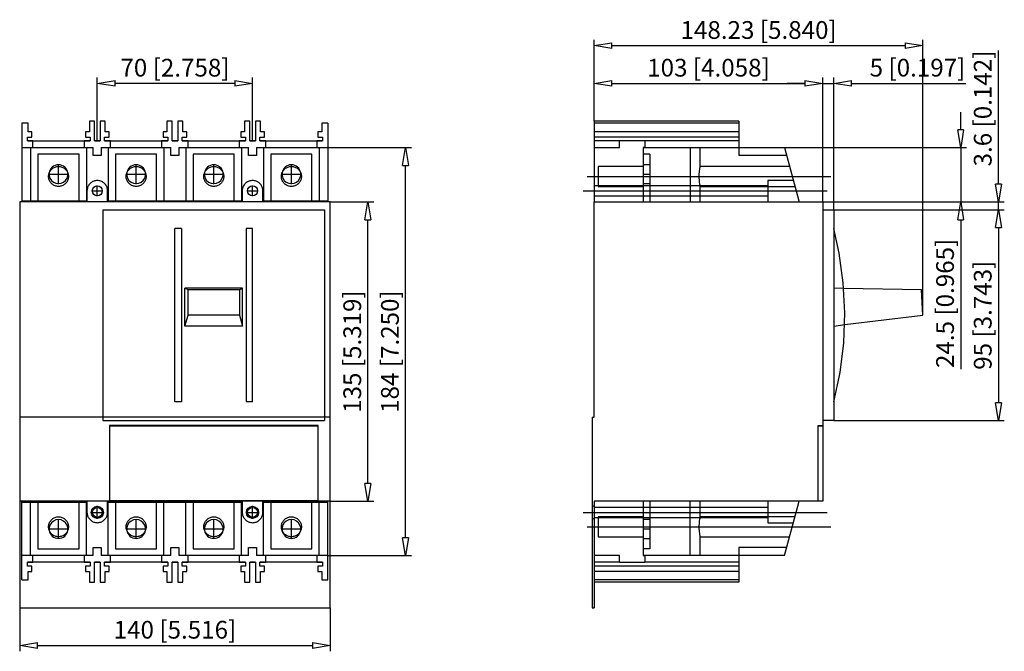
# Model space of a CAD drawing. Extents: x 695.8 to 740.2, y 148.1 to 176.6.
import ezdxf

# ---------------------------------------------------------------- set-up
doc = ezdxf.new("R2010")
doc.units = 0
doc.header["$LTSCALE"] = 0.25
doc.layers.get('0').update_dxf_attribs({"linetype": 'CONTINUOUS'})
doc.layers.add('BEM', color=3, linetype='CONTINUOUS')
doc.styles.get("Standard").update_dxf_attribs({"font": 'isocp.shx', "oblique": 15})

# ---------------------------------------------------------------- blocks, each defined once
blk = doc.blocks.new('_ClosedBlank')
at = {"layer": 'BEM', "color": 0, "lineweight": -2}
for p, q in [((-1, 0.167), (0, 0)), ((-1, 0.167), (-1, -0.167)), ((0, 0), (-1, -0.167))]:
    blk.add_line(p, q, dxfattribs=at)

msp = doc.modelspace()

# ---------------------------------------------------------------- linework, layer by layer
for p, q in [((721.683, 172.007), (721.683, 175.673)), ((722.483, 175.407), (735.706, 175.407)), ((736.506, 163.257), (736.506, 175.673)), ((739.906, 169.158), (739.906, 175.184)), ((699.278, 171.107), (699.278, 173.973)), ((705.478, 173.707), (700.078, 173.707)), ((706.278, 171.107), (706.278, 173.973)), ((721.683, 172.007), (721.683, 173.973)), ((722.483, 173.707), (731.183, 173.707)), ((731.183, 173.707), (730.383, 173.707)), ((731.983, 168.358), (731.983, 173.973)), ((731.983, 168.358), (731.983, 173.973)), ((731.983, 173.707), (732.483, 173.707)), ((732.483, 167.998), (732.483, 173.973)), ((733.283, 173.707), (738.432, 173.707)), ((738.206, 171.608), (738.206, 172.408)), ((696.162, 171.907), (695.878, 171.907)), ((695.878, 171.907), (695.878, 168.358)), ((696.162, 171.521), (696.162, 171.907)), ((699.153, 172.007), (698.92, 172.007)), ((698.92, 172.007), (698.92, 171.521)), ((699.153, 171.107), (699.153, 172.007)), ((699.403, 172.007), (699.403, 171.107)), ((699.637, 172.007), (699.403, 172.007)), ((699.637, 171.521), (699.637, 172.007)), ((702.653, 172.007), (702.42, 172.007)), ((702.42, 172.007), (702.42, 171.521)), ((702.653, 171.107), (702.653, 172.007)), ((703.137, 172.007), (702.903, 172.007)), ((702.903, 172.007), (702.903, 171.107)), ((703.137, 171.521), (703.137, 172.007)), ((705.92, 172.007), (705.92, 171.521)), ((706.153, 172.007), (705.92, 172.007)), ((706.153, 171.107), (706.153, 172.007)), ((706.403, 172.007), (706.403, 171.107)), ((706.637, 172.007), (706.403, 172.007)), ((706.637, 171.521), (706.637, 172.007)), ((709.678, 171.907), (709.395, 171.907)), ((709.395, 171.907), (709.395, 171.521)), ((709.678, 171.907), (709.678, 168.358)), ((721.683, 172.007), (721.683, 168.358)), ((728.199, 172.007), (721.683, 172.007)), ((728.199, 171.907), (721.683, 171.907)), ((728.199, 172.007), (728.199, 170.808)), ((696.328, 171.521), (696.162, 171.521)), ((696.328, 171.277), (696.328, 171.521)), ((698.92, 171.521), (698.743, 171.521)), ((698.743, 171.521), (698.743, 171.277)), ((699.813, 171.521), (699.637, 171.521)), ((699.813, 171.277), (699.813, 171.521)), ((702.42, 171.521), (702.243, 171.521)), ((702.243, 171.521), (702.243, 171.277)), ((703.313, 171.521), (703.137, 171.521)), ((703.313, 171.277), (703.313, 171.521)), ((705.92, 171.521), (705.743, 171.521)), ((705.743, 171.521), (705.743, 171.277)), ((706.813, 171.521), (706.637, 171.521)), ((706.813, 171.277), (706.813, 171.521)), ((709.395, 171.521), (709.228, 171.521)), ((709.228, 171.521), (709.228, 171.277)), ((728.199, 171.521), (721.683, 171.521)), ((696.128, 171.107), (696.128, 171.277)), ((696.128, 171.277), (696.328, 171.277)), ((696.128, 171.108), (698.953, 171.108)), ((696.378, 171.107), (696.128, 171.107)), ((696.378, 170.808), (696.378, 171.107)), ((698.953, 171.107), (698.678, 171.107)), ((698.678, 171.107), (698.678, 170.808)), ((698.743, 171.277), (698.953, 171.277)), ((698.953, 171.277), (698.953, 171.107)), ((699.153, 171.108), (699.403, 171.108)), ((699.403, 171.107), (699.153, 171.107)), ((699.603, 171.107), (699.603, 171.277)), ((699.603, 171.277), (699.813, 171.277)), ((699.603, 171.108), (702.453, 171.108)), ((699.878, 171.107), (699.603, 171.107)), ((699.878, 170.808), (699.878, 171.107)), ((702.178, 171.107), (702.178, 170.808)), ((702.453, 171.107), (702.178, 171.107)), ((702.243, 171.277), (702.453, 171.277)), ((702.453, 171.277), (702.453, 171.107)), ((702.653, 171.108), (702.903, 171.108)), ((702.903, 171.107), (702.653, 171.107)), ((703.103, 171.107), (703.103, 171.277)), ((703.103, 171.277), (703.313, 171.277)), ((703.103, 171.108), (705.953, 171.108)), ((703.378, 171.107), (703.103, 171.107)), ((703.378, 170.808), (703.378, 171.107)), ((705.953, 171.107), (705.678, 171.107)), ((705.678, 171.107), (705.678, 170.808)), ((705.743, 171.277), (705.953, 171.277)), ((705.953, 171.277), (705.953, 171.107)), ((706.153, 171.108), (706.403, 171.108)), ((706.403, 171.107), (706.153, 171.107)), ((706.603, 171.107), (706.603, 171.277)), ((706.603, 171.277), (706.813, 171.277)), ((706.603, 171.108), (709.428, 171.108)), ((706.878, 171.107), (706.603, 171.107)), ((706.878, 170.808), (706.878, 171.107)), ((709.178, 171.107), (709.178, 170.808)), ((709.428, 171.107), (709.178, 171.107)), ((709.228, 171.277), (709.428, 171.277)), ((709.428, 171.277), (709.428, 171.107)), ((728.199, 171.277), (721.683, 171.277)), ((722.824, 171.107), (721.683, 171.107)), ((722.824, 170.808), (722.824, 171.108)), ((723.964, 171.108), (722.824, 171.108)), ((723.964, 171.108), (723.964, 170.808)), ((728.199, 171.107), (723.964, 171.107)), ((695.878, 170.808), (699.098, 170.808)), ((696.273, 170.807), (696.273, 168.358)), ((696.273, 170.807), (696.378, 170.807)), ((696.378, 170.807), (696.378, 170.808)), ((698.453, 170.508), (696.603, 170.508)), ((696.603, 170.508), (696.603, 168.358)), ((698.453, 168.358), (698.453, 170.508)), ((698.678, 170.808), (698.678, 170.807)), ((698.678, 170.807), (698.783, 170.807)), ((698.783, 170.807), (698.783, 168.358)), ((699.098, 170.448), (699.098, 170.808)), ((699.458, 170.808), (702.598, 170.808)), ((699.458, 170.808), (699.458, 170.448)), ((699.773, 170.807), (699.773, 168.358)), ((699.773, 170.807), (699.878, 170.807)), ((699.878, 170.807), (699.878, 170.808)), ((700.103, 170.508), (700.103, 168.358)), ((701.953, 170.508), (700.103, 170.508)), ((701.953, 168.358), (701.953, 170.508)), ((702.178, 170.808), (702.178, 170.807)), ((702.178, 170.807), (702.283, 170.807)), ((702.283, 170.807), (702.283, 168.358)), ((702.598, 170.448), (702.598, 170.808)), ((702.958, 170.808), (706.098, 170.808)), ((702.958, 170.808), (702.958, 170.448)), ((703.273, 170.807), (703.273, 168.358)), ((703.273, 170.807), (703.378, 170.807)), ((703.378, 170.807), (703.378, 170.808)), ((705.453, 170.508), (703.603, 170.508)), ((703.603, 170.508), (703.603, 168.358)), ((705.453, 168.358), (705.453, 170.508)), ((705.678, 170.808), (705.678, 170.807)), ((705.678, 170.807), (705.783, 170.807)), ((705.783, 170.807), (705.783, 168.358)), ((706.098, 170.448), (706.098, 170.808)), ((706.458, 170.808), (709.678, 170.808)), ((706.458, 170.808), (706.458, 170.448)), ((706.773, 170.807), (706.773, 168.358)), ((706.773, 170.807), (706.878, 170.807)), ((706.878, 170.807), (706.878, 170.808)), ((708.953, 170.508), (707.103, 170.508)), ((707.103, 170.508), (707.103, 168.358)), ((708.953, 168.358), (708.953, 170.508)), ((709.178, 170.808), (709.178, 170.807)), ((709.178, 170.807), (709.283, 170.807)), ((709.283, 170.807), (709.283, 168.358)), ((709.678, 170.808), (713.444, 170.808)), ((721.683, 170.808), (722.824, 170.808)), ((723.883, 170.808), (723.883, 168.358)), ((723.964, 170.808), (723.883, 170.808)), ((723.883, 170.807), (726.089, 170.807)), ((724.183, 170.508), (723.883, 170.508)), ((724.183, 170.508), (724.183, 168.358)), ((726.01, 170.807), (726.01, 168.358)), ((726.089, 170.808), (728.199, 170.808)), ((726.089, 170.807), (726.089, 170.808)), ((726.453, 169.957), (726.453, 170.808)), ((728.199, 170.808), (728.199, 170.448)), ((728.199, 170.808), (730.267, 170.808)), ((730.267, 170.808), (738.472, 170.808)), ((730.267, 170.808), (730.912, 168.413)), ((738.206, 170.808), (738.206, 168.358)), ((697.528, 169.162), (697.528, 170.054)), ((699.458, 170.448), (699.098, 170.448)), ((701.028, 169.162), (701.028, 170.054)), ((702.958, 170.448), (702.598, 170.448)), ((704.528, 169.162), (704.528, 170.054)), ((706.458, 170.448), (706.098, 170.448)), ((708.028, 169.162), (708.028, 170.054)), ((724.183, 170.033), (723.883, 170.033)), ((730.364, 170.448), (728.199, 170.448)), ((697.082, 169.608), (697.975, 169.608)), ((700.582, 169.608), (701.475, 169.608)), ((704.082, 169.608), (704.975, 169.608)), ((707.582, 169.608), (708.475, 169.608)), ((713.178, 153.208), (713.178, 170.008)), ((723.883, 169.958), (721.858, 169.958)), ((721.858, 169.958), (721.858, 169.058)), ((723.868, 169.608), (724.198, 169.608)), ((730.496, 169.958), (726.453, 169.958)), ((721.358, 169.508), (732.358, 169.508)), ((723.883, 169.183), (724.183, 169.183)), ((726.402, 169.478), (726.402, 169.514)), ((730.667, 169.323), (729.512, 169.323)), ((729.512, 169.323), (729.512, 168.358)), ((698.813, 168.858), (698.813, 168.358)), ((699.042, 168.858), (699.515, 168.858)), ((699.278, 168.622), (699.278, 169.094)), ((699.743, 168.358), (699.743, 168.858)), ((705.813, 168.858), (705.813, 168.358)), ((706.042, 168.858), (706.515, 168.858)), ((706.278, 168.622), (706.278, 169.094)), ((706.743, 168.358), (706.743, 168.858)), ((721.183, 168.858), (732.183, 168.858)), ((729.512, 169.083), (721.683, 169.083)), ((721.858, 169.058), (723.883, 169.058)), ((726.453, 168.358), (726.453, 169.06)), ((726.453, 169.058), (730.739, 169.058)), ((729.512, 168.858), (730.793, 168.858)), ((695.778, 168.358), (695.778, 150.058)), ((709.778, 168.358), (695.778, 168.358)), ((695.878, 168.413), (698.813, 168.413)), ((699.743, 168.413), (705.813, 168.413)), ((706.743, 168.413), (709.678, 168.413)), ((709.778, 168.358), (711.744, 168.358)), ((709.778, 150.058), (709.778, 168.358)), ((721.683, 168.633), (729.512, 168.633)), ((721.683, 168.358), (731.983, 168.358)), ((721.683, 158.658), (721.683, 168.358)), ((730.912, 168.413), (730.912, 168.358)), ((731.983, 168.358), (738.472, 168.358)), ((731.983, 168.358), (740.172, 168.358)), ((731.983, 168.358), (731.983, 154.858)), ((739.906, 167.998), (739.906, 168.358)), ((699.528, 167.998), (709.528, 167.998)), ((699.528, 167.998), (699.528, 158.498)), ((709.528, 167.998), (709.528, 158.498)), ((731.983, 167.998), (732.483, 167.998)), ((732.483, 167.998), (740.172, 167.998)), ((732.483, 167.998), (740.172, 167.998)), ((732.483, 167.998), (732.483, 158.498)), ((711.478, 155.658), (711.478, 167.558)), ((738.206, 167.558), (738.206, 160.809)), ((703.071, 167.153), (702.778, 167.153)), ((702.778, 159.343), (702.778, 167.153)), ((703.071, 167.153), (703.071, 159.343)), ((706.278, 167.153), (705.986, 167.153)), ((705.986, 167.153), (705.986, 159.343)), ((706.278, 159.343), (706.278, 167.153)), ((739.906, 167.198), (739.906, 166.398)), ((739.906, 167.198), (739.906, 159.298)), ((705.825, 164.465), (703.231, 164.465)), ((703.37, 164.396), (703.231, 164.465)), ((703.231, 162.763), (703.231, 164.465)), ((703.372, 163.257), (703.37, 164.396)), ((705.687, 164.396), (703.37, 164.396)), ((705.687, 164.396), (705.685, 163.257)), ((705.825, 164.465), (705.687, 164.396)), ((705.825, 162.763), (705.825, 164.465)), ((732.936, 164.457), (732.483, 164.465)), ((736.446, 164.396), (732.936, 164.457)), ((736.506, 163.257), (736.446, 164.396)), ((703.231, 162.763), (703.372, 163.257)), ((705.685, 163.257), (703.372, 163.257)), ((705.685, 163.257), (705.825, 162.763)), ((732.977, 162.824), (736.506, 163.257)), ((705.825, 162.763), (703.231, 162.763)), ((732.483, 162.763), (732.977, 162.824)), ((703.071, 159.343), (702.778, 159.343)), ((706.278, 159.343), (705.986, 159.343)), ((709.778, 158.658), (695.778, 158.658)), ((699.528, 158.498), (709.528, 158.498)), ((721.583, 158.658), (721.683, 158.658)), ((721.583, 158.658), (721.583, 150.058)), ((732.483, 158.498), (731.983, 158.498)), ((732.483, 158.498), (740.172, 158.498)), ((699.823, 158.273), (699.823, 154.858)), ((709.233, 158.273), (699.823, 158.273)), ((699.838, 158.258), (709.218, 158.258)), ((699.838, 154.858), (699.838, 158.258)), ((709.218, 158.258), (709.218, 154.858)), ((709.233, 154.858), (709.233, 158.273)), ((731.783, 154.858), (731.783, 158.273)), ((731.783, 158.273), (731.983, 158.273)), ((731.783, 158.258), (731.983, 158.258)), ((709.778, 154.858), (695.778, 154.858)), ((695.878, 151.309), (695.878, 154.858)), ((698.813, 154.802), (695.878, 154.802)), ((696.273, 152.409), (696.273, 154.858)), ((696.603, 154.858), (696.603, 152.708)), ((698.453, 152.708), (698.453, 154.858)), ((698.783, 152.409), (698.783, 154.858)), ((698.813, 154.858), (698.813, 154.358)), ((699.278, 154.069), (699.278, 154.647)), ((699.743, 154.358), (699.743, 154.858)), ((705.813, 154.802), (699.743, 154.802)), ((699.773, 152.409), (699.773, 154.858)), ((699.823, 154.883), (699.838, 154.883)), ((709.218, 154.883), (699.838, 154.883)), ((700.103, 154.858), (700.103, 152.708)), ((701.953, 152.708), (701.953, 154.858)), ((702.283, 152.409), (702.283, 154.858)), ((703.273, 152.409), (703.273, 154.858)), ((703.603, 154.858), (703.603, 152.708)), ((705.453, 152.708), (705.453, 154.858)), ((705.783, 152.409), (705.783, 154.858)), ((705.813, 154.858), (705.813, 154.358)), ((706.278, 154.069), (706.278, 154.647)), ((706.743, 154.358), (706.743, 154.858)), ((709.678, 154.802), (706.743, 154.802)), ((706.773, 152.409), (706.773, 154.858)), ((707.103, 154.858), (707.103, 152.708)), ((708.953, 152.708), (708.953, 154.858)), ((709.233, 154.883), (709.218, 154.883)), ((709.283, 152.409), (709.283, 154.858)), ((709.678, 151.309), (709.678, 154.858)), ((709.778, 154.858), (711.744, 154.858)), ((721.683, 154.633), (721.583, 154.633)), ((731.983, 154.858), (721.683, 154.858)), ((721.683, 154.858), (721.683, 150.058)), ((729.512, 154.583), (721.683, 154.583)), ((723.883, 154.858), (723.883, 152.408)), ((724.183, 154.858), (724.183, 152.708)), ((726.01, 152.409), (726.01, 154.858)), ((726.453, 154.156), (726.453, 154.858)), ((729.512, 154.858), (729.512, 153.893)), ((730.267, 152.408), (730.912, 154.802)), ((730.912, 154.802), (730.912, 154.858)), ((731.758, 154.858), (731.783, 154.883)), ((697.528, 153.162), (697.528, 154.054)), ((698.99, 154.358), (699.567, 154.358)), ((701.028, 153.162), (701.028, 154.054)), ((704.528, 153.162), (704.528, 154.054)), ((705.99, 154.358), (706.567, 154.358)), ((708.028, 153.162), (708.028, 154.054)), ((721.183, 154.358), (732.183, 154.358)), ((721.583, 154.083), (721.683, 154.083)), ((721.683, 154.133), (729.512, 154.133)), ((721.858, 154.158), (721.858, 153.258)), ((723.883, 154.158), (721.858, 154.158)), ((730.739, 154.158), (726.453, 154.158)), ((729.512, 154.358), (730.793, 154.358)), ((697.082, 153.608), (697.975, 153.608)), ((700.582, 153.608), (701.475, 153.608)), ((704.082, 153.608), (704.975, 153.608)), ((707.582, 153.608), (708.475, 153.608)), ((721.358, 153.708), (732.358, 153.708)), ((723.868, 153.608), (724.198, 153.608)), ((724.183, 154.033), (723.883, 154.033)), ((726.402, 153.708), (726.402, 153.737)), ((729.512, 153.893), (730.667, 153.893)), ((721.858, 153.258), (723.883, 153.258)), ((723.883, 153.183), (724.183, 153.183)), ((726.453, 152.408), (726.453, 153.259)), ((726.453, 153.258), (730.496, 153.258)), ((699.098, 152.408), (699.098, 152.768)), ((699.098, 152.768), (699.458, 152.768)), ((699.458, 152.768), (699.458, 152.408)), ((702.598, 152.408), (702.598, 152.768)), ((702.598, 152.768), (702.958, 152.768)), ((702.958, 152.768), (702.958, 152.408)), ((706.098, 152.408), (706.098, 152.768)), ((706.098, 152.768), (706.458, 152.768)), ((706.458, 152.768), (706.458, 152.408)), ((728.199, 152.768), (728.199, 152.408)), ((730.364, 152.768), (728.199, 152.768)), ((699.098, 152.408), (695.878, 152.408)), ((696.378, 152.409), (696.273, 152.409)), ((696.378, 152.408), (696.378, 152.409)), ((696.378, 152.109), (696.378, 152.408)), ((696.603, 152.708), (698.453, 152.708)), ((698.783, 152.409), (698.678, 152.409)), ((698.678, 152.409), (698.678, 152.408)), ((698.678, 152.408), (698.678, 152.109)), ((702.598, 152.408), (699.458, 152.408)), ((699.878, 152.409), (699.773, 152.409)), ((699.878, 152.408), (699.878, 152.409)), ((699.878, 152.109), (699.878, 152.408)), ((700.103, 152.708), (701.953, 152.708)), ((702.283, 152.409), (702.178, 152.409)), ((702.178, 152.409), (702.178, 152.408)), ((702.178, 152.408), (702.178, 152.109)), ((706.098, 152.408), (702.958, 152.408)), ((703.378, 152.409), (703.273, 152.409)), ((703.378, 152.408), (703.378, 152.409)), ((703.378, 152.109), (703.378, 152.408)), ((703.603, 152.708), (705.453, 152.708)), ((705.783, 152.409), (705.678, 152.409)), ((705.678, 152.409), (705.678, 152.408)), ((705.678, 152.408), (705.678, 152.109)), ((709.678, 152.408), (706.458, 152.408)), ((706.878, 152.409), (706.773, 152.409)), ((706.878, 152.408), (706.878, 152.409)), ((706.878, 152.109), (706.878, 152.408)), ((707.103, 152.708), (708.953, 152.708)), ((709.283, 152.409), (709.178, 152.409)), ((709.178, 152.409), (709.178, 152.408)), ((709.178, 152.408), (709.178, 152.109)), ((709.678, 152.408), (713.444, 152.408)), ((722.824, 152.408), (721.683, 152.408)), ((722.824, 152.108), (722.824, 152.408)), ((724.183, 152.708), (723.883, 152.708)), ((726.089, 152.409), (723.883, 152.409)), ((723.883, 152.408), (723.964, 152.408)), ((723.964, 152.408), (723.964, 152.108)), ((726.089, 152.408), (726.089, 152.409)), ((728.199, 152.408), (726.089, 152.408)), ((728.199, 152.408), (728.199, 151.209)), ((730.267, 152.408), (728.199, 152.408)), ((696.128, 152.109), (696.378, 152.109)), ((696.128, 151.939), (696.128, 152.109)), ((698.953, 152.108), (696.128, 152.108)), ((696.328, 151.939), (696.128, 151.939)), ((696.328, 151.695), (696.328, 151.939)), ((698.678, 152.109), (698.953, 152.109)), ((698.953, 151.939), (698.743, 151.939)), ((698.743, 151.939), (698.743, 151.695)), ((698.953, 152.109), (698.953, 151.939)), ((699.153, 151.209), (699.153, 152.109)), ((699.153, 152.109), (699.403, 152.109)), ((699.403, 152.108), (699.153, 152.108)), ((699.403, 152.109), (699.403, 151.209)), ((699.603, 151.939), (699.603, 152.109)), ((699.603, 152.109), (699.878, 152.109)), ((702.453, 152.108), (699.603, 152.108)), ((699.813, 151.939), (699.603, 151.939)), ((699.813, 151.695), (699.813, 151.939)), ((702.178, 152.109), (702.453, 152.109)), ((702.453, 151.939), (702.243, 151.939)), ((702.243, 151.939), (702.243, 151.695)), ((702.453, 152.109), (702.453, 151.939)), ((702.653, 151.209), (702.653, 152.109)), ((702.653, 152.109), (702.903, 152.109)), ((702.903, 152.108), (702.653, 152.108)), ((702.903, 152.109), (702.903, 151.209)), ((703.103, 151.939), (703.103, 152.109)), ((703.103, 152.109), (703.378, 152.109)), ((705.953, 152.108), (703.103, 152.108)), ((703.313, 151.939), (703.103, 151.939)), ((703.313, 151.695), (703.313, 151.939)), ((705.678, 152.109), (705.953, 152.109)), ((705.953, 151.939), (705.743, 151.939)), ((705.743, 151.939), (705.743, 151.695)), ((705.953, 152.109), (705.953, 151.939)), ((706.153, 151.209), (706.153, 152.109)), ((706.153, 152.109), (706.403, 152.109)), ((706.403, 152.108), (706.153, 152.108)), ((706.403, 152.109), (706.403, 151.209)), ((706.603, 151.939), (706.603, 152.109)), ((706.603, 152.109), (706.878, 152.109)), ((709.428, 152.108), (706.603, 152.108)), ((706.813, 151.939), (706.603, 151.939)), ((706.813, 151.695), (706.813, 151.939)), ((709.178, 152.109), (709.428, 152.109)), ((709.228, 151.939), (709.228, 151.695)), ((709.428, 151.939), (709.228, 151.939)), ((709.428, 152.109), (709.428, 151.939)), ((722.824, 152.109), (721.683, 152.109)), ((728.199, 151.939), (721.683, 151.939)), ((722.824, 152.108), (723.964, 152.108)), ((728.199, 152.109), (723.964, 152.109)), ((696.162, 151.695), (696.328, 151.695)), ((696.162, 151.309), (696.162, 151.695)), ((698.743, 151.695), (698.92, 151.695)), ((698.92, 151.695), (698.92, 151.209)), ((699.637, 151.695), (699.813, 151.695)), ((699.637, 151.209), (699.637, 151.695)), ((702.243, 151.695), (702.42, 151.695)), ((702.42, 151.695), (702.42, 151.209)), ((703.137, 151.209), (703.137, 151.695)), ((703.137, 151.695), (703.313, 151.695)), ((705.743, 151.695), (705.92, 151.695)), ((705.92, 151.695), (705.92, 151.209)), ((706.637, 151.209), (706.637, 151.695)), ((706.637, 151.695), (706.813, 151.695)), ((709.228, 151.695), (709.395, 151.695)), ((709.395, 151.695), (709.395, 151.309)), ((728.199, 151.695), (721.683, 151.695)), ((695.878, 151.309), (696.162, 151.309)), ((698.92, 151.209), (699.153, 151.209)), ((699.403, 151.209), (699.637, 151.209)), ((702.42, 151.209), (702.653, 151.209)), ((702.903, 151.209), (703.137, 151.209)), ((705.92, 151.209), (706.153, 151.209)), ((706.403, 151.209), (706.637, 151.209)), ((709.395, 151.309), (709.678, 151.309)), ((728.199, 151.309), (721.683, 151.309)), ((728.199, 151.209), (721.683, 151.209)), ((695.778, 150.058), (695.778, 148.092)), ((695.778, 150.058), (709.778, 150.058)), ((709.778, 150.058), (709.778, 148.092)), ((721.583, 150.058), (721.683, 150.058)), ((696.578, 148.358), (708.978, 148.358))]:
    msp.add_line(p, q)
for points in [[(697.528, 169.958), (697.567, 169.956), (697.606, 169.951), (697.645, 169.943), (697.682, 169.931), (697.718, 169.916), (697.753, 169.898), (697.786, 169.877), (697.818, 169.853), (697.846, 169.826), (697.873, 169.797), (697.897, 169.766), (697.918, 169.733), (697.936, 169.698), (697.951, 169.662), (697.963, 169.624), (697.971, 169.586), (697.977, 169.547), (697.978, 169.508), (697.977, 169.469), (697.971, 169.43), (697.963, 169.391), (697.951, 169.354), (697.936, 169.318), (697.918, 169.283), (697.897, 169.25), (697.873, 169.219), (697.846, 169.19), (697.818, 169.163), (697.786, 169.139), (697.753, 169.118), (697.718, 169.1), (697.682, 169.085), (697.645, 169.073), (697.606, 169.065), (697.567, 169.06), (697.528, 169.058), (697.489, 169.06), (697.45, 169.065), (697.412, 169.073), (697.374, 169.085), (697.338, 169.1), (697.303, 169.118), (697.27, 169.139), (697.239, 169.163), (697.21, 169.19), (697.184, 169.219), (697.16, 169.25), (697.139, 169.283), (697.12, 169.318), (697.105, 169.354), (697.094, 169.391), (697.085, 169.43), (697.08, 169.469), (697.078, 169.508), (697.08, 169.547), (697.085, 169.586), (697.094, 169.624), (697.105, 169.662), (697.12, 169.698), (697.139, 169.733), (697.16, 169.766), (697.184, 169.797), (697.21, 169.826), (697.239, 169.853), (697.27, 169.877), (697.303, 169.898), (697.338, 169.916), (697.374, 169.931), (697.412, 169.943), (697.45, 169.951), (697.489, 169.956), (697.528, 169.958)], [(701.028, 169.958), (701.067, 169.956), (701.106, 169.951), (701.145, 169.943), (701.182, 169.931), (701.218, 169.916), (701.253, 169.898), (701.286, 169.877), (701.318, 169.853), (701.346, 169.826), (701.373, 169.797), (701.397, 169.766), (701.418, 169.733), (701.436, 169.698), (701.451, 169.662), (701.463, 169.624), (701.471, 169.586), (701.477, 169.547), (701.478, 169.508), (701.477, 169.469), (701.471, 169.43), (701.463, 169.391), (701.451, 169.354), (701.436, 169.318), (701.418, 169.283), (701.397, 169.25), (701.373, 169.219), (701.346, 169.19), (701.318, 169.163), (701.286, 169.139), (701.253, 169.118), (701.218, 169.1), (701.182, 169.085), (701.145, 169.073), (701.106, 169.065), (701.067, 169.06), (701.028, 169.058), (700.989, 169.06), (700.95, 169.065), (700.912, 169.073), (700.874, 169.085), (700.838, 169.1), (700.803, 169.118), (700.77, 169.139), (700.739, 169.163), (700.71, 169.19), (700.684, 169.219), (700.66, 169.25), (700.639, 169.283), (700.62, 169.318), (700.605, 169.354), (700.594, 169.391), (700.585, 169.43), (700.58, 169.469), (700.578, 169.508), (700.58, 169.547), (700.585, 169.586), (700.594, 169.624), (700.605, 169.662), (700.62, 169.698), (700.639, 169.733), (700.66, 169.766), (700.684, 169.797), (700.71, 169.826), (700.739, 169.853), (700.77, 169.877), (700.803, 169.898), (700.838, 169.916), (700.874, 169.931), (700.912, 169.943), (700.95, 169.951), (700.989, 169.956), (701.028, 169.958)], [(704.528, 169.958), (704.567, 169.956), (704.606, 169.951), (704.645, 169.943), (704.682, 169.931), (704.718, 169.916), (704.753, 169.898), (704.786, 169.877), (704.818, 169.853), (704.846, 169.826), (704.873, 169.797), (704.897, 169.766), (704.918, 169.733), (704.936, 169.698), (704.951, 169.662), (704.963, 169.624), (704.971, 169.586), (704.977, 169.547), (704.978, 169.508), (704.977, 169.469), (704.971, 169.43), (704.963, 169.391), (704.951, 169.354), (704.936, 169.318), (704.918, 169.283), (704.897, 169.25), (704.873, 169.219), (704.846, 169.19), (704.818, 169.163), (704.786, 169.139), (704.753, 169.118), (704.718, 169.1), (704.682, 169.085), (704.645, 169.073), (704.606, 169.065), (704.567, 169.06), (704.528, 169.058), (704.489, 169.06), (704.45, 169.065), (704.412, 169.073), (704.374, 169.085), (704.338, 169.1), (704.303, 169.118), (704.27, 169.139), (704.239, 169.163), (704.21, 169.19), (704.184, 169.219), (704.16, 169.25), (704.139, 169.283), (704.12, 169.318), (704.105, 169.354), (704.094, 169.391), (704.085, 169.43), (704.08, 169.469), (704.078, 169.508), (704.08, 169.547), (704.085, 169.586), (704.094, 169.624), (704.105, 169.662), (704.12, 169.698), (704.139, 169.733), (704.16, 169.766), (704.184, 169.797), (704.21, 169.826), (704.239, 169.853), (704.27, 169.877), (704.303, 169.898), (704.338, 169.916), (704.374, 169.931), (704.412, 169.943), (704.45, 169.951), (704.489, 169.956), (704.528, 169.958)], [(708.028, 169.958), (708.067, 169.956), (708.106, 169.951), (708.145, 169.943), (708.182, 169.931), (708.218, 169.916), (708.253, 169.898), (708.286, 169.877), (708.318, 169.853), (708.346, 169.826), (708.373, 169.797), (708.397, 169.766), (708.418, 169.733), (708.436, 169.698), (708.451, 169.662), (708.463, 169.624), (708.471, 169.586), (708.477, 169.547), (708.478, 169.508), (708.477, 169.469), (708.471, 169.43), (708.463, 169.391), (708.451, 169.354), (708.436, 169.318), (708.418, 169.283), (708.397, 169.25), (708.373, 169.219), (708.346, 169.19), (708.318, 169.163), (708.286, 169.139), (708.253, 169.118), (708.218, 169.1), (708.182, 169.085), (708.145, 169.073), (708.106, 169.065), (708.067, 169.06), (708.028, 169.058), (707.989, 169.06), (707.95, 169.065), (707.912, 169.073), (707.874, 169.085), (707.838, 169.1), (707.803, 169.118), (707.77, 169.139), (707.739, 169.163), (707.71, 169.19), (707.684, 169.219), (707.66, 169.25), (707.639, 169.283), (707.62, 169.318), (707.605, 169.354), (707.594, 169.391), (707.585, 169.43), (707.58, 169.469), (707.578, 169.508), (707.58, 169.547), (707.585, 169.586), (707.594, 169.624), (707.605, 169.662), (707.62, 169.698), (707.639, 169.733), (707.66, 169.766), (707.684, 169.797), (707.71, 169.826), (707.739, 169.853), (707.77, 169.877), (707.803, 169.898), (707.838, 169.916), (707.874, 169.931), (707.912, 169.943), (707.95, 169.951), (707.989, 169.956), (708.028, 169.958)], [(726.453, 169.958), (726.452, 169.954), (726.449, 169.938), (726.443, 169.91), (726.435, 169.871), (726.427, 169.823), (726.419, 169.764), (726.411, 169.699), (726.405, 169.626), (726.402, 169.508)], [(699.743, 168.858), (699.742, 168.898), (699.736, 168.939), (699.727, 168.978), (699.715, 169.017), (699.7, 169.054), (699.681, 169.09), (699.659, 169.125), (699.634, 169.157), (699.607, 169.187), (699.577, 169.214), (699.545, 169.239), (699.511, 169.261), (699.475, 169.279), (699.437, 169.295), (699.399, 169.307), (699.359, 169.316), (699.319, 169.321), (699.278, 169.323), (699.238, 169.321), (699.198, 169.316), (699.158, 169.307), (699.119, 169.295), (699.082, 169.279), (699.046, 169.261), (699.012, 169.239), (698.979, 169.214), (698.949, 169.187), (698.922, 169.157), (698.897, 169.125), (698.876, 169.09), (698.857, 169.054), (698.841, 169.017), (698.829, 168.978), (698.82, 168.939), (698.815, 168.898), (698.813, 168.858)], [(706.743, 168.858), (706.742, 168.898), (706.736, 168.939), (706.727, 168.978), (706.715, 169.017), (706.7, 169.054), (706.681, 169.09), (706.659, 169.125), (706.634, 169.157), (706.607, 169.187), (706.577, 169.214), (706.545, 169.239), (706.511, 169.261), (706.475, 169.279), (706.437, 169.295), (706.399, 169.307), (706.359, 169.316), (706.319, 169.321), (706.278, 169.323), (706.238, 169.321), (706.198, 169.316), (706.158, 169.307), (706.119, 169.295), (706.082, 169.279), (706.046, 169.261), (706.012, 169.239), (705.979, 169.214), (705.949, 169.187), (705.922, 169.157), (705.897, 169.125), (705.876, 169.09), (705.857, 169.054), (705.841, 169.017), (705.829, 168.978), (705.82, 168.939), (705.815, 168.898), (705.813, 168.858)], [(726.402, 169.508), (726.403, 169.435), (726.407, 169.361), (726.414, 169.294), (726.421, 169.231), (726.43, 169.176), (726.438, 169.13), (726.445, 169.094), (726.451, 169.07), (726.453, 169.059), (726.453, 169.058)], [(732.483, 159.343), (732.766, 160.665), (732.933, 162.007), (732.983, 163.358), (732.914, 164.709), (732.728, 166.048), (732.483, 167.153)], [(697.528, 153.258), (697.489, 153.26), (697.45, 153.265), (697.412, 153.273), (697.374, 153.285), (697.338, 153.3), (697.303, 153.318), (697.27, 153.339), (697.239, 153.363), (697.21, 153.39), (697.184, 153.419), (697.16, 153.45), (697.139, 153.483), (697.12, 153.518), (697.105, 153.554), (697.094, 153.591), (697.085, 153.63), (697.08, 153.669), (697.078, 153.708), (697.08, 153.747), (697.085, 153.786), (697.094, 153.824), (697.105, 153.862), (697.12, 153.898), (697.139, 153.933), (697.16, 153.966), (697.184, 153.997), (697.21, 154.026), (697.239, 154.053), (697.27, 154.077), (697.303, 154.098), (697.338, 154.116), (697.374, 154.131), (697.412, 154.143), (697.45, 154.151), (697.489, 154.156), (697.528, 154.158), (697.567, 154.156), (697.606, 154.151), (697.645, 154.143), (697.682, 154.131), (697.718, 154.116), (697.753, 154.098), (697.786, 154.077), (697.818, 154.053), (697.846, 154.026), (697.873, 153.997), (697.897, 153.966), (697.918, 153.933), (697.936, 153.898), (697.951, 153.862), (697.963, 153.824), (697.971, 153.786), (697.977, 153.747), (697.978, 153.708), (697.977, 153.669), (697.971, 153.63), (697.963, 153.591), (697.951, 153.554), (697.936, 153.518), (697.918, 153.483), (697.897, 153.45), (697.873, 153.419), (697.846, 153.39), (697.818, 153.363), (697.786, 153.339), (697.753, 153.318), (697.718, 153.3), (697.682, 153.285), (697.645, 153.273), (697.606, 153.265), (697.567, 153.26), (697.528, 153.258)], [(698.813, 154.358), (698.815, 154.317), (698.82, 154.277), (698.829, 154.238), (698.841, 154.199), (698.857, 154.161), (698.876, 154.125), (698.897, 154.091), (698.922, 154.059), (698.949, 154.029), (698.979, 154.002), (699.012, 153.977), (699.046, 153.955), (699.082, 153.937), (699.119, 153.921), (699.158, 153.909), (699.198, 153.9), (699.238, 153.895), (699.278, 153.893), (699.319, 153.895), (699.359, 153.9), (699.399, 153.909), (699.437, 153.921), (699.475, 153.937), (699.511, 153.955), (699.545, 153.977), (699.577, 154.002), (699.607, 154.029), (699.634, 154.059), (699.659, 154.091), (699.681, 154.125), (699.7, 154.161), (699.715, 154.199), (699.727, 154.238), (699.736, 154.277), (699.742, 154.317), (699.743, 154.358)], [(701.028, 153.258), (700.989, 153.26), (700.95, 153.265), (700.912, 153.273), (700.874, 153.285), (700.838, 153.3), (700.803, 153.318), (700.77, 153.339), (700.739, 153.363), (700.71, 153.39), (700.684, 153.419), (700.66, 153.45), (700.639, 153.483), (700.62, 153.518), (700.605, 153.554), (700.594, 153.591), (700.585, 153.63), (700.58, 153.669), (700.578, 153.708), (700.58, 153.747), (700.585, 153.786), (700.594, 153.824), (700.605, 153.862), (700.62, 153.898), (700.639, 153.933), (700.66, 153.966), (700.684, 153.997), (700.71, 154.026), (700.739, 154.053), (700.77, 154.077), (700.803, 154.098), (700.838, 154.116), (700.874, 154.131), (700.912, 154.143), (700.95, 154.151), (700.989, 154.156), (701.028, 154.158), (701.067, 154.156), (701.106, 154.151), (701.145, 154.143), (701.182, 154.131), (701.218, 154.116), (701.253, 154.098), (701.286, 154.077), (701.318, 154.053), (701.346, 154.026), (701.373, 153.997), (701.397, 153.966), (701.418, 153.933), (701.436, 153.898), (701.451, 153.862), (701.463, 153.824), (701.471, 153.786), (701.477, 153.747), (701.478, 153.708), (701.477, 153.669), (701.471, 153.63), (701.463, 153.591), (701.451, 153.554), (701.436, 153.518), (701.418, 153.483), (701.397, 153.45), (701.373, 153.419), (701.346, 153.39), (701.318, 153.363), (701.286, 153.339), (701.253, 153.318), (701.218, 153.3), (701.182, 153.285), (701.145, 153.273), (701.106, 153.265), (701.067, 153.26), (701.028, 153.258)], [(704.528, 153.258), (704.489, 153.26), (704.45, 153.265), (704.412, 153.273), (704.374, 153.285), (704.338, 153.3), (704.303, 153.318), (704.27, 153.339), (704.239, 153.363), (704.21, 153.39), (704.184, 153.419), (704.16, 153.45), (704.139, 153.483), (704.12, 153.518), (704.105, 153.554), (704.094, 153.591), (704.085, 153.63), (704.08, 153.669), (704.078, 153.708), (704.08, 153.747), (704.085, 153.786), (704.094, 153.824), (704.105, 153.862), (704.12, 153.898), (704.139, 153.933), (704.16, 153.966), (704.184, 153.997), (704.21, 154.026), (704.239, 154.053), (704.27, 154.077), (704.303, 154.098), (704.338, 154.116), (704.374, 154.131), (704.412, 154.143), (704.45, 154.151), (704.489, 154.156), (704.528, 154.158), (704.567, 154.156), (704.606, 154.151), (704.645, 154.143), (704.682, 154.131), (704.718, 154.116), (704.753, 154.098), (704.786, 154.077), (704.818, 154.053), (704.846, 154.026), (704.873, 153.997), (704.897, 153.966), (704.918, 153.933), (704.936, 153.898), (704.951, 153.862), (704.963, 153.824), (704.971, 153.786), (704.977, 153.747), (704.978, 153.708), (704.977, 153.669), (704.971, 153.63), (704.963, 153.591), (704.951, 153.554), (704.936, 153.518), (704.918, 153.483), (704.897, 153.45), (704.873, 153.419), (704.846, 153.39), (704.818, 153.363), (704.786, 153.339), (704.753, 153.318), (704.718, 153.3), (704.682, 153.285), (704.645, 153.273), (704.606, 153.265), (704.567, 153.26), (704.528, 153.258)], [(705.813, 154.358), (705.815, 154.317), (705.82, 154.277), (705.829, 154.238), (705.841, 154.199), (705.857, 154.161), (705.876, 154.125), (705.897, 154.091), (705.922, 154.059), (705.949, 154.029), (705.979, 154.002), (706.012, 153.977), (706.046, 153.955), (706.082, 153.937), (706.119, 153.921), (706.158, 153.909), (706.198, 153.9), (706.238, 153.895), (706.278, 153.893), (706.319, 153.895), (706.359, 153.9), (706.399, 153.909), (706.437, 153.921), (706.475, 153.937), (706.511, 153.955), (706.545, 153.977), (706.577, 154.002), (706.607, 154.029), (706.634, 154.059), (706.659, 154.091), (706.681, 154.125), (706.7, 154.161), (706.715, 154.199), (706.727, 154.238), (706.736, 154.277), (706.742, 154.317), (706.743, 154.358)], [(708.028, 153.258), (707.989, 153.26), (707.95, 153.265), (707.912, 153.273), (707.874, 153.285), (707.838, 153.3), (707.803, 153.318), (707.77, 153.339), (707.739, 153.363), (707.71, 153.39), (707.684, 153.419), (707.66, 153.45), (707.639, 153.483), (707.62, 153.518), (707.605, 153.554), (707.594, 153.591), (707.585, 153.63), (707.58, 153.669), (707.578, 153.708), (707.58, 153.747), (707.585, 153.786), (707.594, 153.824), (707.605, 153.862), (707.62, 153.898), (707.639, 153.933), (707.66, 153.966), (707.684, 153.997), (707.71, 154.026), (707.739, 154.053), (707.77, 154.077), (707.803, 154.098), (707.838, 154.116), (707.874, 154.131), (707.912, 154.143), (707.95, 154.151), (707.989, 154.156), (708.028, 154.158), (708.067, 154.156), (708.106, 154.151), (708.145, 154.143), (708.182, 154.131), (708.218, 154.116), (708.253, 154.098), (708.286, 154.077), (708.318, 154.053), (708.346, 154.026), (708.373, 153.997), (708.397, 153.966), (708.418, 153.933), (708.436, 153.898), (708.451, 153.862), (708.463, 153.824), (708.471, 153.786), (708.477, 153.747), (708.478, 153.708), (708.477, 153.669), (708.471, 153.63), (708.463, 153.591), (708.451, 153.554), (708.436, 153.518), (708.418, 153.483), (708.397, 153.45), (708.373, 153.419), (708.346, 153.39), (708.318, 153.363), (708.286, 153.339), (708.253, 153.318), (708.218, 153.3), (708.182, 153.285), (708.145, 153.273), (708.106, 153.265), (708.067, 153.26), (708.028, 153.258)], [(726.453, 154.158), (726.453, 154.156), (726.45, 154.142), (726.444, 154.116), (726.437, 154.08), (726.429, 154.033), (726.42, 153.977), (726.413, 153.912), (726.407, 153.842), (726.403, 153.766), (726.402, 153.692), (726.404, 153.617), (726.409, 153.547), (726.415, 153.48), (726.423, 153.42), (726.432, 153.366), (726.44, 153.322), (726.447, 153.288), (726.451, 153.267), (726.453, 153.258), (726.453, 153.258)]]:
    msp.add_lwpolyline(points)
for centre, radius in [((699.278, 168.858), 0.225), ((706.278, 168.858), 0.225), ((699.278, 154.358), 0.275), ((699.278, 154.358), 0.225), ((706.278, 154.358), 0.275), ((706.278, 154.358), 0.225)]:
    msp.add_circle(centre, radius)
for centre, start, end in [((697.528, 169.608), 8.0308, 171.9692), ((701.028, 169.608), 8.0308, 171.9692), ((704.528, 169.608), 8.0308, 171.9692), ((708.028, 169.608), 8.0308, 171.9692), ((697.528, 169.608), 171.9692, 8.0308), ((701.028, 169.608), 171.9692, 8.0308), ((704.528, 169.608), 171.9692, 8.0308), ((708.028, 169.608), 171.9692, 8.0308), ((697.528, 153.608), 351.9692, 188.0308), ((701.028, 153.608), 351.9692, 188.0308), ((704.528, 153.608), 351.9692, 188.0308), ((708.028, 153.608), 351.9692, 188.0308), ((697.528, 153.608), 188.0308, 351.9692), ((701.028, 153.608), 188.0308, 351.9692), ((704.528, 153.608), 188.0308, 351.9692), ((708.028, 153.608), 188.0308, 351.9692)]:
    msp.add_arc(centre, 0.425, start, end)

# ---------------------------------------------------------------- block references
at = {"xscale": 0.8, "yscale": 0.8, "zscale": 0.8}
for p, rotation in [((721.683, 175.407), 180), ((699.278, 173.707), 180), ((721.683, 173.707), 180), ((732.483, 173.707), 180), ((738.206, 170.808), 270), ((713.178, 170.808), 90), ((739.906, 168.358), 270), ((711.478, 168.358), 90), ((738.206, 168.358), 90), ((739.906, 167.998), 90), ((739.906, 167.998), 90), ((739.906, 158.498), 270), ((711.478, 154.858), 270), ((713.178, 152.408), 270), ((695.778, 148.358), 180)]:
    msp.add_blockref('_ClosedBlank', p, dxfattribs=dict(at, rotation=rotation))
for p in [(736.506, 175.407), (706.278, 173.707), (731.983, 173.707), (731.983, 173.707), (709.778, 148.358)]:
    msp.add_blockref('_ClosedBlank', p, dxfattribs=at)

# ---------------------------------------------------------------- texts
at = {"char_height": 0.8, "attachment_point": 5}
for s, insert in [('\\A1;148.23 [5.840]', (729.095, 176.113)), ('\\A1;70 [2.758]', (702.778, 174.413)), ('\\A1;103 [4.058]', (726.833, 174.413)), ('\\A1;5 [0.197]', (736.258, 174.414)), ('\\A1;140 [5.516]', (702.778, 149.064))]:
    msp.add_mtext(s, dxfattribs=dict(at, insert=insert))
at = {"char_height": 0.8, "attachment_point": 5, "rotation": 90}
for s, insert in [('\\A1;3.6 [0.142]', (739.2, 172.571)), ('\\A1;24.5 [0.965]', (737.5, 163.783)), ('\\A1;95 [3.743]', (739.2, 163.248)), ('\\A1;135 [5.319]', (710.772, 161.608)), ('\\A1;184 [7.250]', (712.472, 161.608))]:
    msp.add_mtext(s, dxfattribs=dict(at, insert=insert))

doc.saveas('drawing.dxf')
